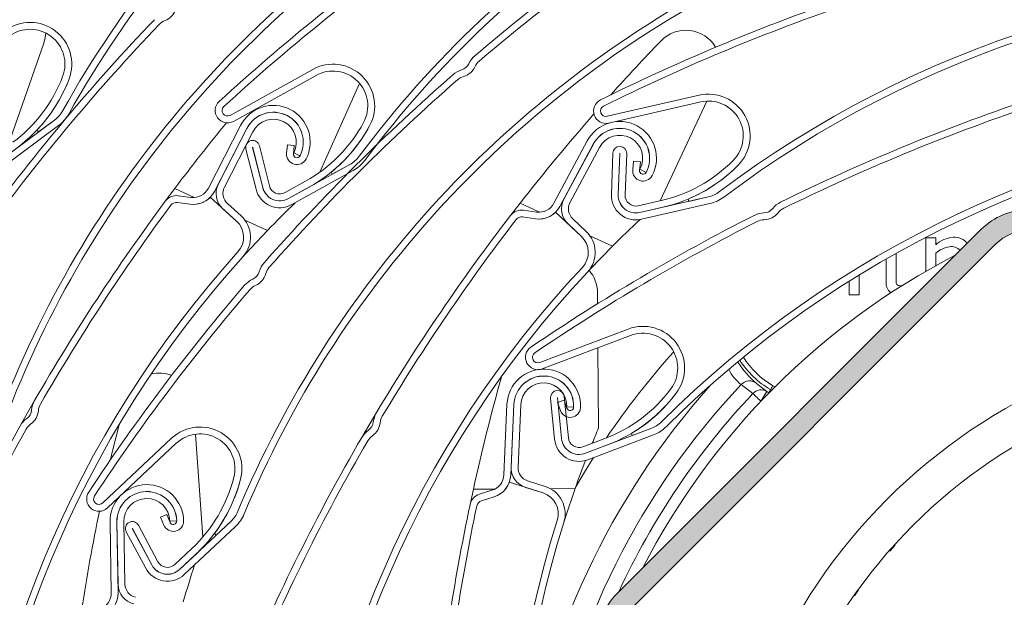
# Model space of a CAD drawing. Units: millimetres. Extents: x 104 to 1154, y -2756 to 1572.
# Drawn here: x 513 to 556, y 1044 to 1069 of the extents above; entities that cross this region are included whole.
import ezdxf

# ---------------------------------------------------------------- set-up
doc = ezdxf.new("R2010")
doc.units = ezdxf.units.MM
doc.layers.add('Constructie', color=1, linetype='Continuous')

# ---------------------------------------------------------------- blocks, each defined once
blk = doc.blocks.new('A$Cb4a667b4')
at = {"layer": 'Constructie', "linetype": 'Continuous'}
h = blk.add_hatch(color=256, dxfattribs=at)
edge = h.paths.add_edge_path(flags=0)
edge.add_line((82.75941020367463, 1874.731526057176), (92.89491334221384, 1864.596022918629))
edge.add_arc((95.01623368577566, 1866.717343262198), 2.999999999999999, 225.0000000000008, 270.0000012445777)
edge.add_line((95.01623375093914, 1863.717343262198), (117.3837663142403, 1863.717343505135))
edge.add_arc((117.3837663142476, 1866.717343262198), 2.999999757066645, 270.0000000000008, 315.0000000000001)
edge.add_line((119.5050864860241, 1864.596023090415), (135.3213202134066, 1880.412256474241))
edge.add_arc((133.199999869852, 1882.533576817803), 2.999999999999999, 315.0000000000016, 360.0000012445793)
edge.add_line((136.199999869852, 1882.533576882974), (136.1999996269151, 1904.901109446275))
edge.add_arc((133.199999869852, 1904.901109446275), 2.999999757066646, 0, 45.00000000000308)
edge.add_line((135.3213200416285, 1907.022429618051), (119.5050866578022, 1922.838663345434))
edge.add_arc((117.3837663142476, 1920.717343001879), 2.999999999999996, 45.00000000000076, 89.99999762198432)
edge.add_line((117.3837664387538, 1923.717343001879), (95.01623381028912, 1923.717343466049))
edge.add_arc((95.01623368577566, 1920.717343001879), 3.000000464173426, 89.9999976219847, 134.9999999999989)
edge.add_line((92.89491301399539, 1922.83866367366), (77.07867978660943, 1907.022429789837))
edge.add_arc((79.20000013017125, 1904.901109446275), 2.999999999999998, 134.9999999999996, 179.9999994332798)
edge.add_line((76.20000013017125, 1904.901109475946), (76.20000001955486, 1882.533576847482))
edge.add_arc((79.20000013017125, 1882.533576817803), 3.00000011062004, 179.9999994332798, 225.0000000000012)
edge.add_line((77.07867970838561, 1880.412256396025), (80.21382579140482, 1877.277110469453))
edge.add_line((80.21382579140482, 1877.277110469453), (84.04634454543702, 1877.277110469453))
edge.add_line((84.04634454543702, 1877.277110469453), (89.13044230216474, 1872.193012712725))
edge.add_arc((88.80694094976934, 1871.86951136033), 0.4574999999999961, -135.0000000000059, 45.000000000004206, ccw=False)
edge.add_line((88.48343959738122, 1871.546010007934), (84.02866687590722, 1876.000782729408))
edge.add_line((84.02866687590722, 1876.000782729408), (83.39934184064623, 1875.371457694155))
edge.add_line((83.39934184064623, 1875.371457694155), (87.85411456212023, 1870.916684972681))
edge.add_arc((88.80694094976934, 1871.86951136033), 1.3475, 224.9999999999974, 405.0000000000051)
edge.add_line((89.75976733742573, 1872.822337747972), (84.40499476170953, 1878.177110323688))
edge.add_line((84.40499476170953, 1878.177110323695), (80.58661814330117, 1878.177110323695))
edge.add_line((80.58661814330117, 1878.177110323695), (77.71507575992291, 1881.048652447562))
edge.add_arc((79.20000013017125, 1882.533576817803), 2.100000183500049, 179.9999990599063, 225.0000000000016, ccw=False)
edge.add_line((77.09999994667305, 1882.533576852262), (77.1000001301727, 1904.901109480727))
edge.add_arc((79.20000013017125, 1904.901109446275), 2.1, 134.9999999999986, 179.9999990599062, ccw=False)
edge.add_line((77.71507588967506, 1906.386033686764), (93.53130931552732, 1922.20226737212))
edge.add_arc((95.01623368577566, 1920.717343001879), 2.100000183500049, 89.99999905990711, 134.9999999999986, ccw=False)
edge.add_line((95.0162337202346, 1922.817343185377), (117.3837663486993, 1922.817343001878))
edge.add_arc((117.3837663142476, 1920.717343001879), 2.1, 44.999999999999204, 89.9999990599078, ccw=False)
edge.add_line((118.8686905547365, 1922.202267242375), (134.6849239900985, 1906.386033566521))
edge.add_arc((133.199999869852, 1904.901109446275), 2.099999829946655, 8.712044063940994e-07, 45.00000000000142, ccw=False)
edge.add_line((135.2999996997969, 1904.901109478202), (135.2999998698506, 1882.533576817803))
edge.add_arc((133.199999869852, 1882.533576817803), 2.100000000000001, 315.00000000000216, 360, ccw=False)
edge.add_line((134.6849241103409, 1881.048652577314), (118.8686904344868, 1865.232419141952))
edge.add_arc((117.3837663142476, 1866.717343262198), 2.099999829946655, 270.0000008712036, 314.99999999999784, ccw=False)
edge.add_line((117.3837663461745, 1864.617343432254), (95.01623368577566, 1864.6173432622))
edge.add_arc((95.01623368577566, 1866.717343262198), 2.100000000000001, 225, 270, ccw=False)
edge.add_line((93.53130944528675, 1865.232419021702), (83.39580630674027, 1875.367922160249))
edge.add_arc((83.71400435827672, 1875.686120211785), 0.4500000000000025, 44.999999999999204, 225, ccw=False)
edge.add_line((84.03220240981318, 1876.004318263314), (88.48697513128718, 1871.54954554184))
edge.add_line((88.48697513128718, 1871.54954554184), (89.12337123435282, 1872.185941644913))
edge.add_line((89.12337123435282, 1872.185941644913), (84.66859851287882, 1876.640714366387))
edge.add_arc((83.71400435827672, 1875.686120211785), 1.350000000000001, 45.00000000000086, 225.0000000000016)
at = {"layer": 'Constructie', "linetype": 'Continuous', "lineweight": 0}
for p, q in [((52.15467470043222, 1930.935917298337), (50.59135662668268, 1926.469815771123)), ((60.25484161727945, 1927.804617087384), (63.84323494785349, 1929.799286524792)), ((63.84323494785349, 1929.799286524792), (60.25484161727945, 1927.804617087384)), ((63.98850636833231, 1929.537949959775), (60.40011303775827, 1927.543280522366)), ((65.88409798496286, 1929.18790678217), (64.15600287073175, 1925.33719340994)), ((76.64040060990374, 1927.761791150113), (80.64258428566973, 1928.677124778767)), ((80.64258428566973, 1928.677124778767), (76.64040060990374, 1927.761791150113)), ((80.7092483555607, 1928.385658065816), (76.70706467979471, 1927.470309536)), ((80.98178686850588, 1928.422359625836), (78.94679116361658, 1924.089668194791)), ((50.1698847328953, 1925.780845682164), (52.61748241537134, 1927.600664894124)), ((52.61748241537134, 1927.600664894124), (51.92182915561716, 1927.083430687924)), ((52.79588656776468, 1927.360726396581), (50.34828888528864, 1925.540892283459)), ((51.92182915561716, 1927.083430687924), (51.85635345333139, 1927.162481348058)), ((59.3079473292164, 1924.635453025838), (60.71089910619776, 1927.368892232915)), ((60.97690718524973, 1927.232367794057), (59.57395540826838, 1924.49892858698)), ((59.74283771865885, 1924.822760622044), (60.97901569955866, 1927.23128000929)), ((61.24502377861063, 1927.094755570432), (60.00884579771082, 1924.686221282025)), ((74.3286717151932, 1923.985538880368), (75.77860312812845, 1926.694346467992)), ((76.04221584551851, 1926.553247372647), (74.59228070729296, 1923.844439785023)), ((74.76672487609903, 1924.165291587849), (76.04430945866625, 1926.552114884396)), ((61.37873934858362, 1924.596829216023), (60.94171809309046, 1926.340741912862)), ((61.23175429456751, 1926.413414876004), (61.66876809948008, 1924.669502179166)), ((61.67111503236811, 1924.670098225613), (61.23410122745554, 1926.414010922452)), ((61.52412997835199, 1926.486683885594), (61.96115123384516, 1924.742771188756)), ((62.70929383390467, 1926.153732339879), (62.74285124891321, 1926.524637143155)), ((62.74285124891321, 1926.524637143155), (63.04063605421106, 1926.497710744878)), ((63.04063605421106, 1926.497710744878), (63.00707863920252, 1926.12679104044)), ((63.28969406240503, 1926.045326392194), (63.02368598335306, 1926.181850831052)), ((76.30792217605631, 1926.411015789052), (75.0303375934891, 1924.024192492505)), ((76.82556243889849, 1924.367857973119), (76.89199181550066, 1926.1644760771)), ((77.1907861744694, 1926.153419415494), (77.12435679786722, 1924.356816212674)), ((77.12677451127092, 1924.356726805707), (77.1932038878731, 1926.153330008527)), ((77.49199824684183, 1926.142288248082), (77.42556887023966, 1924.345670144101)), ((77.75572272294085, 1925.444854299565), (77.79567646139185, 1925.815133254071)), ((77.79567646139185, 1925.815133254071), (78.09295090191881, 1925.783051054021)), ((78.09295090191881, 1925.783051054021), (78.05299716346781, 1925.412772099515)), ((62.78847115390818, 1924.184230963727), (65.45429634206812, 1925.666076938649)), ((65.59956776254694, 1925.404740373631), (62.933742574387, 1923.922894398709)), ((64.69660954826395, 1925.244910518666), (64.64211600177805, 1925.331888596555)), ((65.45429634206812, 1925.666076938649), (64.69660954826395, 1925.244910518666)), ((78.33416344874422, 1925.326449672719), (78.07055073135416, 1925.467548768063)), ((62.64202999227564, 1924.447683493634), (63.53756742828409, 1924.945486585637)), ((57.43604110830347, 1924.073157708188), (57.84345375650446, 1924.618048469563)), ((58.69599389188807, 1924.23544625475), (57.84345375650446, 1924.618048469563)), ((63.68283884876291, 1924.684150020619), (62.78729396217386, 1924.186346928616)), ((63.92686771505396, 1924.826620022794), (63.92113076799433, 1924.81384972765)), ((58.52124052398722, 1923.943174879094), (57.955495587521, 1924.014327923795)), ((57.955495587521, 1924.014327923795), (58.52124052398722, 1923.943174879094)), ((57.99280809515039, 1924.310995142003), (58.55856048219721, 1924.239827196141)), ((59.38937472456018, 1924.243880311986), (60.52845673912088, 1923.212138812085)), ((72.44733305924456, 1923.455638687154), (72.86409246080439, 1923.993406693478)), ((73.70990099661867, 1923.596156637212), (72.86409246080439, 1923.993406693478)), ((77.99720349066774, 1923.87248377039), (78.99600969903986, 1924.100918571492)), ((78.0644040023617, 1923.578647772809), (81.03763642066042, 1924.25866226389)), ((80.19258039348642, 1924.065379302045), (80.16448797934572, 1924.164114396115)), ((81.03763642066042, 1924.25866226389), (80.19258039348642, 1924.065379302045)), ((60.52845673912088, 1923.212138812085), (59.93912326448481, 1923.745943109532)), ((60.13984935634653, 1923.967553178807), (60.72918283098261, 1923.43374888136)), ((73.00812708490412, 1923.683835069676), (73.57256071918528, 1923.602906863232)), ((74.40332653277437, 1923.592625062009), (75.5244191204838, 1922.541363040944)), ((79.06267376893084, 1923.80945185854), (78.06386383526842, 1923.581017057439)), ((81.1042967652611, 1923.967180649777), (78.13106807225267, 1923.287181059857)), ((61.8801485215954, 1922.806484500905), (60.89723067634623, 1923.247588674565)), ((73.5301296626858, 1923.3069399996), (72.96569602840464, 1923.387853304883)), ((72.96569602840464, 1923.387853304883), (73.5301296626858, 1923.3069399996)), ((75.14890985839884, 1923.303363720914), (75.72894128315966, 1922.759471337338)), ((75.5244191204838, 1922.541363040944), (74.94438769572298, 1923.085255424519)), ((77.07868101351778, 1907.022429506322), (92.89491134040873, 1922.838671009084)), ((76.86890619152109, 1922.112418214818), (75.89375557654421, 1922.570435206433)), ((90.93612017386477, 1922.477019826909), (90.49995200984995, 1922.477019826909)), ((90.49995200984995, 1922.477019826909), (90.49995200984995, 1921.02591494753)), ((90.92896389120142, 1922.183899085065), (90.93612017386477, 1922.477019826909)), ((93.53131013267557, 1922.202272216817), (77.71507608049433, 1906.386030714055)), ((88.77573864810984, 1921.561522285481), (88.77573864810984, 1920.57521442606)), ((89.21185093277018, 1920.509738723775), (89.21185093277018, 1921.808240811368)), ((90.93612389915506, 1921.272097031613), (90.93612389915506, 1921.819208066006)), ((87.16878624909441, 1920.59680620863), (87.16878624909441, 1920.003218452473)), ((87.60489853375475, 1920.003218452473), (87.60489853375475, 1920.867485801717)), ((76.22649850600283, 1920.095456640263), (76.23023497217218, 1919.616890947362)), ((87.16878624909441, 1920.003218452473), (87.60489853375475, 1920.003218452473)), ((73.71583910935442, 1917.065260808011), (77.55611794345896, 1918.517006437321)), ((77.55611794345896, 1918.517006437321), (73.71583910935442, 1917.065260808011)), ((77.6618491327099, 1918.237326542874), (73.82157029860537, 1916.785580913564)), ((76.2451957380108, 1917.701793710728), (76.27239035718958, 1914.220614234944)), ((82.46775301449816, 1916.101110975285), (82.98001395814936, 1915.711475412389)), ((83.5912446891598, 1915.806053082486), (83.13766451828997, 1916.155082981129)), ((83.74996813290636, 1915.882347027798), (83.67663579338114, 1915.755344430943)), ((83.74996813290636, 1915.882347027798), (83.79315169804613, 1915.857417385121)), ((83.93905269258539, 1916.004119317075), (83.84996610038797, 1916.055558125516)), ((74.36139466517488, 1913.728145758649), (74.18257700555841, 1915.517074863454)), ((74.48009358995478, 1915.546817581197), (74.65891124957125, 1913.757888476392)), ((74.66131778710405, 1913.758126894971), (74.48250385277788, 1915.547055999776)), ((74.48823707454721, 1915.327174465199), (74.77017822020571, 1915.426729123135)), ((74.77017822020571, 1915.426729123135), (74.89417450779001, 1915.07555345728)), ((74.78002043717424, 1915.576798717519), (74.95883437150042, 1913.787869612714)), ((83.68692504518549, 1915.749398867627), (83.67663579338114, 1915.755344430943)), ((72.1524614309601, 1912.178886930486), (72.28929134362261, 1915.248287717839)), ((72.58799257033388, 1915.234980980893), (72.45116638296167, 1912.165580193539)), ((72.46980401032488, 1912.530315916081), (72.590365580254, 1915.234876672765)), ((72.88907053225557, 1915.221555034657), (72.76850523703615, 1912.517009179135)), ((74.61223336213152, 1914.975998799344), (74.48823707454721, 1915.327174465199)), ((75.18503772371332, 1915.119213859578), (74.88633649700205, 1915.132535497685)), ((75.69615872853319, 1913.114977876683), (78.54910897367517, 1914.19347922041)), ((78.54910897367517, 1914.19347922041), (77.73823993557016, 1913.886947433492)), ((54.71548395507853, 1910.959957043668), (57.71058755271952, 1913.767916957875)), ((57.71058755271952, 1913.767916957875), (54.71548395507853, 1910.959957043668)), ((58.74926554315607, 1913.945881526013), (59.06282322757761, 1909.472821156522)), ((75.5895744478039, 1913.396922747632), (76.5479761575989, 1913.759229580899)), ((78.65484016292612, 1913.913799325963), (75.80188991778414, 1912.835297982236)), ((77.73823993557016, 1913.886947433492), (77.6969711696438, 1913.980929057141)), ((57.91508363836328, 1913.54979376032), (54.91998749130289, 1910.741818944951)), ((76.65370734684984, 1913.479549686452), (75.69530563705484, 1913.117242853185)), ((72.389598510199, 1911.856828133603), (73.8549190973572, 1911.393342415829)), ((73.8549190973572, 1911.393342415829), (73.09679271929781, 1911.633131901761)), ((73.18696337097208, 1911.918220917722), (73.94508974903147, 1911.678416530629)), ((75.25273742430727, 1911.587593953152), (74.17541699760477, 1911.579174797078)), ((70.68491312020342, 1910.887954632779), (70.8283256208233, 1911.553023259183)), ((71.7627513622574, 1911.560324828168), (70.8283256208233, 1911.553023259183)), ((71.09200539343874, 1911.336107055684), (71.63597600811045, 1911.507068078061)), ((71.72562511914293, 1911.221830050488), (71.18165822976152, 1911.05085412695)), ((71.18165822976152, 1911.05085412695), (71.72562511914293, 1911.221830050488)), ((57.22215729110758, 1910.340947906514), (57.49736683719675, 1910.457817713757)), ((57.36773418539087, 1909.99814669325), (57.22215729110758, 1910.340947906514)), ((57.49736683719675, 1910.457817713757), (57.64294373148005, 1910.115016500493)), ((55.08650796764414, 1907.0536176367), (55.0323571478657, 1910.125581423779)), ((55.33131169431726, 1910.130856434842), (55.38545506351511, 1907.058877746602)), ((55.38139449708979, 1907.424075405141), (55.33368842952768, 1910.130886237164)), ((55.63264297597925, 1910.136161248227), (55.68034904354136, 1907.429350416203)), ((56.2673355852894, 1909.990532199879), (57.11560653799097, 1908.405406276723)), ((57.93052869194071, 1910.176677505513), (57.63157414548914, 1910.17140249445)), ((58.05398481243174, 1908.064989249249), (60.27904855363886, 1910.151032607098)), ((60.48355208986322, 1909.932894508382), (58.2584883486561, 1907.846851150533)), ((60.27904855363886, 1910.151032607098), (59.64664327257196, 1909.558130304356)), ((56.58622043483774, 1908.122105400105), (55.73795693271677, 1909.707246224423)), ((56.00158082597773, 1909.848315517445), (56.84985177867929, 1908.263174693127)), ((56.85198264473001, 1908.264322082539), (56.00371169202845, 1909.849462906857)), ((59.64664327257196, 1909.558130304356), (59.57261430376093, 1909.629238645573)), ((88.93334823005716, 1908.86944333746), (89.15770756357233, 1909.121332566281)), ((57.84782724731485, 1908.284870783826), (58.59530674570124, 1908.98564259245)), ((58.799802831345, 1908.767519394894), (58.05233078353922, 1908.06674758627)), ((87.39996658914606, 1906.917078296681), (87.57224263899843, 1907.183511058827))]:
    blk.add_line(p, q, dxfattribs=at)
at = {"layer": 'Constructie', "linetype": 'Continuous', "lineweight": 0, "flags": 128}
for points in [[(52.23815100544016, 1931.383846203824), (52.21953945510904, 1931.191233794232), (52.15467470043222, 1930.935917298337)], [(61.8801485215954, 1922.806484500905), (60.92021571748774, 1921.782610814114), (60.81764357440989, 1921.669421593686)], [(76.86890619152109, 1922.112418214818), (75.89143472068827, 1921.105278532048), (75.78692915194551, 1920.993877450963)], [(83.84996610038797, 1916.055558125516), (83.83056478851358, 1916.021941105862), (83.81189735882799, 1915.989620487233), (83.7946790670685, 1915.959788362523), (83.77956183903734, 1915.933607022305), (83.76712309473078, 1915.912059943219), (83.75782849543612, 1915.89596668913), (83.7520393943123, 1915.885938207646), (83.74996813290636, 1915.882347027798)], [(82.98001395814936, 1915.711475412389), (83.0000001406006, 1915.692550937672), (83.0288189863495, 1915.665252010365), (83.06570308559458, 1915.630308787366), (83.10966523640673, 1915.58867494299), (83.15952824705164, 1915.541438262006), (83.21396591418306, 1915.489880244275), (83.271517924004, 1915.435371796628), (83.33064945691149, 1915.3793583317)], [(83.33064945691149, 1915.3793583317), (83.38121282213251, 1915.462149183293), (83.42985393755953, 1915.541795889874), (83.4747213339142, 1915.61525861456), (83.51412000411074, 1915.679765741368), (83.54654120557825, 1915.732858578702), (83.57075931780855, 1915.772510568639), (83.58585046880762, 1915.797216693898), (83.5912446891598, 1915.806053082486)], [(83.65339743249933, 1915.715081493398), (83.65698488705675, 1915.721295277615), (83.67146136515657, 1915.746373931905), (83.67663579338114, 1915.755344430943)], [(51.1331181442074, 1914.31392530634), (51.1866431152157, 1914.4097844763), (51.75099479311029, 1915.40406445696)], [(65.97684281223337, 1913.806689779301), (66.03201436155359, 1913.901610176106), (66.61345022075693, 1914.885995785733)], [(55.05942510717432, 1912.844298283597), (55.14750587099115, 1913.220597307225), (55.42346047514002, 1914.355141918202), (55.42528586738626, 1914.362443487187)], [(75.27764471524279, 1911.658091346761), (75.65450625770609, 1912.292463581105), (76.05111556404154, 1912.929503123303)], [(75.25273742430727, 1911.587593953152), (74.80654450409929, 1910.256920258542), (74.76044031136553, 1910.111291210194)]]:
    blk.add_lwpolyline(points, dxfattribs=at)
at = {"layer": 'Constructie', "linetype": 'Continuous', "lineweight": 0}
for centre, radius in [((106.2000000000116, 1893.717343132039), 24.59999999999991), ((106.1989715290329, 1893.71823328905), 22.99911523039701)]:
    blk.add_circle(centre, radius, dxfattribs=at)
for centre, radius, start, end in [((93.37918161656853, 1905.376170569803), 46.3102020336168, 111.7108102600592, 150.7435272701146), ((93.37918161656853, 1905.376170569803), 46.31020180310438, 111.7108102600592, 150.7435272701146), ((93.37918161656853, 1905.376170569803), 46.01120211129938, 111.7108102600592, 150.7435272701146), ((102.9363291956397, 1898.270075286882), 46.31020203361683, 104.1478913217637, 143.1806083323473), ((102.9363291956397, 1898.270075286882), 46.31020180310435, 104.1478913217637, 143.1806083323473), ((102.9363291956397, 1898.270075286882), 46.01120211129934, 104.1478913217637, 143.1806083323473), ((115.4416113528059, 1871.99789110926), 89.72007026275692, 132.8860765671865, 140.0821408871891), ((82.19705667263042, 1902.3465593126), 46.31020203361675, 130.689926213146, 169.7226432236659), ((82.19705667263042, 1902.3465593126), 46.31020180310437, 130.689926213146, 169.7226432236659), ((115.4416113528059, 1871.99789110926), 89.42107010332249, 132.8860765671865, 140.0821408871891), ((115.4416113528059, 1871.99789110926), 89.42106988579978, 132.8860765671865, 140.0821408871891), ((82.19705667263042, 1902.3465593126), 46.01120211129928, 130.689926213146, 169.7226432236659), ((93.47042327775125, 1898.205144262085), 46.31020203361673, 123.3393595832726, 162.3720765928294), ((93.47042327775125, 1898.205144262085), 46.31020180310434, 123.3393595832726, 162.3720765928294), ((93.47042327775125, 1898.205144262085), 46.01120211129928, 123.3393595832726, 162.3720765928294), ((129.0119714492757, 1862.043594183027), 89.72007023127172, 123.7540715732437, 130.3781350740269), ((129.0119714492757, 1862.043594183027), 89.42107021943539, 123.7540715732437, 130.3781350740269), ((129.0119714492757, 1862.043594183027), 89.42107015150745, 123.7540715732437, 130.3781350740269), ((120.4137586327852, 1862.27841228165), 89.72007026275679, 125.3231576292306, 132.5192219494566), ((120.4137586327852, 1862.27841228165), 89.42107010332235, 125.3231576292306, 132.5192219494566), ((120.4137586327852, 1862.27841228165), 89.42106988579965, 125.3231576292306, 132.5192219494566), ((103.3012215113267, 1892.700040213856), 46.31020203361681, 118.2325095536683, 157.2652265635815), ((103.3012215113267, 1892.700040213856), 46.31020180310443, 118.2325095536683, 157.2652265635815), ((109.3971870448877, 1887.500256152443), 46.31020203361685, 87.96197278367039, 126.9946897940502), ((109.3971870448877, 1887.500256152443), 46.31020180310441, 87.96197278367039, 126.9946897940502), ((109.3971870448877, 1887.500256152443), 46.01120211129933, 87.96197278367039, 126.9946897940502), ((103.3012215113267, 1892.700040213856), 46.01120211129935, 118.2325095536683, 157.2652265635815), ((116.1489908457297, 1848.063300247506), 89.72007026275686, 109.1372390911, 116.3333034110233), ((116.1489908457297, 1848.063300247506), 89.4210701033224, 109.1372390911, 116.3333034110233), ((116.1489908457297, 1848.063300247506), 89.4210698857998, 109.1372390911, 116.3333034110233), ((57.13258115050849, 1932.666415794591), 0.7990003589647583, 291.4896503251282, 340.2804842857497), ((57.13258115050849, 1932.666415794591), 0.7990004390329953, 291.4896503251282, 340.2804842857497), ((121.8079464398033, 1869.958991839985), 89.72007038137714, 136.2852041101865, 143.6878779138965), ((121.8079464398033, 1869.958991839985), 89.42107043300355, 136.2852041101865, 143.6878779138965), ((121.8079464398033, 1869.958991839985), 89.42107040838182, 136.2852041101865, 143.6878779138965), ((51.55835169016791, 1930.0307566869), 1.813258484683374, 339.1780153627174, 126.6313085811469), ((51.55835169016791, 1930.0307566869), 1.81325851667452, 339.1780153627174, 126.6313067795733), ((57.68208099764888, 1931.270689865209), 0.7009999583524299, 111.4896503251282, 136.2852041101865), ((57.68208099764888, 1931.270689865209), 0.7009998782841929, 111.4896503251282, 136.2852041101865), ((51.55835169016791, 1930.0307566869), 1.514258615684934, 339.1780153627174, 126.6313009187551), ((80.06628450762946, 1930.001540979769), 1.500000000000069, 30.52434834736487, 136.0426968808855), ((143.5721427388926, 1868.7660382585), 89.7200704104034, 136.0426968808855, 138.0900247360812), ((64.72421164119442, 1928.21443208985), 1.813258484683397, 331.6150964253471, 119.0683891885596), ((64.72421164119442, 1928.21443208985), 1.813258516674455, 331.6150964253471, 119.068387841626), ((70.17513918012264, 1930.259069427708), 0.5000004886493542, 286.3828002961496, 335.1736342570916), ((71.53651582082966, 1929.629264729954), 0.9999999156573909, 130.3781350740269, 155.1736342570917), ((71.53651582082966, 1929.629264729954), 0.7009999097521196, 130.3781350740269, 155.1736342570917), ((71.53651582082966, 1929.629264729954), 0.7009998459173603, 130.3781350740269, 155.1736342570917), ((129.0119714492757, 1862.043594183027), 89.72007038137704, 131.1783540822823, 138.5810278860412), ((64.72421164119442, 1928.21443208985), 1.514258615684938, 331.6150964253471, 119.0683819817051), ((70.59821946901502, 1928.819971091563), 0.9999998286679419, 106.3828002961496, 131.1783540822823), ((70.17513918012264, 1930.259069427708), 0.7990003589648538, 286.3828002961496, 335.1736342570916), ((70.17513918012264, 1930.259069427708), 0.7990004390332444, 286.3828002961496, 335.1736342570916), ((46.99702806186542, 1931.765444032722), 6.394301151230328, 306.6312777425535, 339.1780153627174), ((46.99702806186542, 1931.765444032722), 6.693300972079261, 306.6312824708377, 339.1780153627174), ((46.99702806186542, 1931.765444032722), 6.693300879739627, 316.5519783933174, 339.1780153627174), ((129.0119714492757, 1862.043594183027), 89.42107043300358, 131.1783540822823, 138.5810278860412), ((129.0119714492757, 1862.043594183027), 89.42107040838188, 131.1783540822823, 138.5810278860412), ((70.59821946901502, 1928.819971091563), 0.7009999583524423, 106.3828002961496, 131.1783540822823), ((70.59821946901502, 1928.819971091563), 0.7009998782840517, 106.3828002961496, 131.1783540822823), ((81.04685468122625, 1926.90950744206), 1.813258516674521, 315.4291778868796, 102.8824693035398), ((81.04685468122625, 1926.90950744206), 1.813258484683289, 315.4291778868796, 102.8824698577687), ((60.13974679553939, 1928.011666488686), 0.5358943308629172, 132.5192219494566, 299.0683858995042), ((76.58758588440833, 1927.992721921195), 0.5358943308627113, 116.3333034110233, 282.8824650553062), ((81.04685468122625, 1926.90950744206), 1.514258615684853, 315.4291778868796, 102.8824634430815), ((123.7082618573477, 1843.488528497006), 89.72007038137707, 108.7335469043408, 116.1362207071377), ((51.84122611879866, 1928.644708051803), 1.301000256243974, 306.631314580143, 330.7435272701146), ((51.84122611879866, 1928.644708051803), 1.301000486756391, 306.6313128627333, 330.7435272701146), ((51.84122611879866, 1928.644708051803), 1.600000178561394, 306.6312985706853, 330.7435272701146), ((60.13974679553939, 1928.011666488686), 0.2368940953977454, 132.5192219494566, 299.0683878416261), ((60.13974679553939, 1928.011666488686), 0.2368938768069417, 132.5192219494566, 299.0683878416261), ((62.13435312037473, 1926.638298611984), 1.600000037880325, 332.8307007329504, 152.8306794707912), ((62.13435312037473, 1926.638298611984), 1.30099998743092, 332.8307007329504, 152.8306714193381), ((62.13435312037473, 1926.638298611984), 1.29862400405941, 332.8312457350742, 152.8306867208299), ((143.5721427388926, 1868.7660382585), 89.72007041040348, 138.7984637825204, 142.0079546367021), ((76.58758588440833, 1927.992721921195), 0.2368940953975459, 116.3333034110233, 282.8824693035398), ((76.58758588440833, 1927.992721921195), 0.236893876806799, 116.3333034110233, 282.8824693035398), ((123.7082618573477, 1843.488528497006), 89.42107043300349, 108.7335469043408, 116.1362207071377), ((123.7082618573477, 1843.488528497006), 89.42107040838182, 108.7335469043408, 116.1362207071377), ((129.4945185878387, 1870.619746238428), 89.7200704104034, 140.6741978971367, 142.9972722073261), ((62.13435312037473, 1926.638298611984), 0.9996239374901572, 332.8312372433121, 152.8306863667553), ((60.4308779332714, 1930.534367240294), 6.394301151230307, 299.0683591010185, 331.6150964253471), ((77.18923435910983, 1925.93928004935), 1.600000037880374, 331.8413831612442, 151.8413619204837), ((111.6495845358586, 1881.638871180518), 46.31020203361679, 95.78770237645033, 134.8204193857057), ((111.6495845358586, 1881.638871180518), 46.31020180310434, 95.78770237645033, 134.8204193857057), ((111.6495845358586, 1881.638871180518), 46.0112021112993, 95.78770237645033, 134.8204193857057), ((60.4308779332714, 1930.534367240294), 6.693300972079491, 299.0683635329195, 331.6150964253471), ((60.4308779332714, 1930.534367240294), 6.693300878968055, 308.9890594557138, 331.6150964253471), ((77.18923435910983, 1925.93928004935), 1.300999987431006, 331.8413831612442, 151.8413538474416), ((77.18923435910983, 1925.93928004935), 1.298624004059392, 331.8419281640812, 151.8413691493237), ((61.23292502948607, 1926.4137118868), 0.3002096794373574, 14.06838451101785, 194.0683779701889), ((77.18923435910983, 1925.93928004935), 0.9996239374901875, 331.841919671368, 151.8413687950735), ((61.23292502948607, 1926.4137118868), 0.001210149003850149, 14.06871270196693, 194.0684035526037), ((63.15746348286484, 1926.113184124899), 0.4499999942995181, 174.8306067679261, 332.8307007329504), ((63.15746348286484, 1926.113184124899), 0.150999976435387, 174.8306231521416, 332.8307007329504), ((77.19199498798116, 1926.153377691209), 0.3002096794373619, 357.8824659729739, 177.8824638304196), ((77.19199498798116, 1926.153377691209), 0.001210149003842616, 357.8823884096287, 177.8824850074483), ((64.8222007259028, 1926.803210314049), 1.301000256243999, 299.0683952087375, 323.1806083323473), ((64.8222007259028, 1926.803210314049), 1.301000486756476, 299.0683939247625, 323.1806083323473), ((64.8222007259028, 1926.803210314049), 1.600000178561488, 299.0683796322036, 323.1806083323473), ((77.57039290196553, 1930.334274138802), 6.39430115123014, 282.8824410789225, 315.4291778868796), ((78.20312558623846, 1925.396578825907), 0.4499999942995546, 173.8412891964452, 331.8413831612442), ((78.20312558623846, 1925.396578825907), 0.150999976435385, 173.8413056137816, 331.8413831612442), ((77.57039290196553, 1930.334274138802), 6.693300972079164, 282.8824449944461, 315.4291778868796), ((77.57039290196553, 1930.334274138802), 6.693300877658984, 292.8031409189408, 315.4291778868796), ((58.65075093515043, 1924.972765090379), 1.037706511607638, 262.8306275964321, 332.8306685188052), ((58.65075093515043, 1924.972765090379), 0.7387062352597574, 262.8306959903237, 332.8306789768066), ((60.54264023510041, 1924.412251411397), 0.8990000293116535, 152.8306867402246, 227.8306551786864), ((60.54264023510041, 1924.412251411397), 0.6000000125231562, 152.8306863682483, 227.8306435827595), ((62.41480233003676, 1924.856457632208), 1.068101277403703, 194.0683818031049, 299.06838128725), ((62.41480233003676, 1924.856457632208), 0.7691016523873303, 194.0684059815349, 299.0683939247625), ((62.41480233003676, 1924.856457632208), 0.766682097238786, 194.0683591205998, 299.0683643408905), ((62.41480233003676, 1924.856457632208), 0.4676819818711981, 194.0683843716846, 299.0683599776692), ((80.74757444582065, 1925.526908403319), 1.30100025624394, 282.8824759149423, 306.9946897940502), ((80.74757444582065, 1925.526908403319), 1.30100048675638, 282.8824753863719, 306.9946897940502), ((129.4945185878314, 1870.619746238413), 89.72007023127179, 143.4317545433319, 150.0558180440625), ((57.91793079396302, 1923.715687948474), 0.5999999683224494, 82.83069644914578, 143.4317545433319), ((57.91793079396302, 1923.715687948474), 0.3009998636297517, 82.83062841239523, 143.4317545433319), ((57.91793079396302, 1923.715687948474), 0.3009998295866434, 82.83062759727233, 143.4317545433319), ((58.65075093515043, 1924.972765090379), 1.037706511607616, 262.8306275964321, 315.3805494035022), ((94.96233099167875, 1890.828367305598), 46.01120223551895, 133.8564883016766, 135.9722147353416), ((73.67739438188437, 1924.334142649966), 0.7387062352597601, 261.8413783543929, 331.8413614052587), ((75.55932383692561, 1923.741047182228), 0.8990000293116285, 151.8413691684378, 226.8413375955989), ((75.55932383692561, 1923.741047182228), 0.6000000125232631, 151.8413687950735, 226.84132601248), ((77.89293275328237, 1924.328395221104), 1.068101277403685, 177.8824632651459, 282.8824617744091), ((77.89293275328237, 1924.328395221104), 0.7691016523871781, 177.882484648281, 282.8824753863719), ((77.89293275328237, 1924.328395221104), 0.7666820972387675, 177.8824405825563, 282.8824453271547), ((77.89293275328237, 1924.328395221104), 0.467681981871174, 177.882465993415, 282.8824414398557), ((80.74757444582065, 1925.526908403319), 1.600000178561462, 282.8824610944515, 306.9946897940502), ((84.62646849300654, 1923.136907944949), 0.9999998862583497, 116.1362207071377, 141.8094514971093), ((129.4945185878314, 1870.619746238413), 89.42107021943546, 143.4317545433319, 150.0558180440625), ((129.4945185878314, 1870.619746238413), 89.42107015150765, 143.4317545433319, 150.0558180440625), ((72.92297879838588, 1923.089905764396), 0.5999999683225841, 81.84137887745308, 142.4424369713516), ((73.67739438188437, 1924.334142649966), 1.037706511607619, 261.8413100246029, 331.8413508235931), ((73.67739438188437, 1924.334142649966), 1.037706511607619, 261.8413100246029, 314.3912318312925), ((83.48129263386363, 1922.564706209507), 0.9999997013754012, 91.28974819738758, 116.9629686834532), ((83.44752995567978, 1924.064326226535), 0.5000003616863399, 271.2897481973876, 321.8094514971093), ((83.44752995567978, 1924.064326226535), 0.7990004302948189, 271.2897481973876, 321.8094514971093), ((83.44752995567978, 1924.064326226535), 0.79900049973643, 271.2897481973876, 321.8094514971093), ((84.62646849300654, 1923.136907944949), 0.7009998208337421, 116.1362207071377, 141.8094514971093), ((84.62646849300654, 1923.136907944949), 0.7009998176498705, 116.1362207071377, 141.8094514971093), ((95.01623368577566, 1920.717343001879), 3.000000464173517, 89.99999762127324, 135.0000000004514), ((59.89002527334378, 1922.507296190253), 0.9509998899194146, 317.9101925238116, 47.83065551728806), ((59.89002527334378, 1922.507296190253), 0.9509998899193834, 317.9101925238116, 47.83065551721883), ((59.89002527334378, 1922.507296190253), 1.249999578091919, 317.9101925238116, 47.83064358388472), ((143.5721427388926, 1868.7660382585), 89.72007023127172, 142.4424369713516, 149.0665004725517), ((143.5721427388926, 1868.7660382585), 89.42107021943534, 142.4424369713516, 149.0665004725517), ((143.5721427388926, 1868.7660382585), 89.42107015150748, 142.4424369713516, 149.0665004725517), ((72.92297879838588, 1923.089905764396), 0.3009998636298318, 81.84131095364774, 142.4424369713516), ((72.92297879838588, 1923.089905764396), 0.3009998295867336, 81.84131002460288, 142.4424369713516), ((123.7082618573477, 1843.488528497006), 89.72007026275682, 116.9629686834532, 124.1590330037219), ((123.7082618573477, 1843.488528497006), 89.42107010332234, 116.9629686834532, 124.1590330037219), ((123.7082618573477, 1843.488528497006), 89.42106988579982, 116.9629686834532, 124.1590330037219), ((109.3940246674756, 1889.567879299835), 46.01120223551892, 132.8942368901864, 134.9828971642311), ((83.48129263386363, 1922.564706209507), 0.7009996140492197, 91.28974819738758, 116.9629686834532), ((83.48129263386363, 1922.564706209507), 0.7009995382398874, 91.28974819738758, 116.9629686834532), ((74.87391521972313, 1921.847643973624), 1.249999578091954, 316.9208749524126, 46.84132601248004), ((95.01623368577566, 1920.717343001879), 2.100000183500129, 89.99999905951498, 135.0000000004514), ((74.87391521972313, 1921.847643973624), 0.9509998899194123, 316.9208749524126, 46.84133794529161), ((74.87391521972313, 1921.847643973624), 0.9509998899193929, 316.9208749524126, 46.84133794529161), ((91.80744491298537, 1921.170692322512), 1.341008999999921, 95.46714693002163, 130.9264209801105), ((91.73443931872316, 1921.7585242287), 0.7490809999999571, 40.65092542488942, 94.19215213580941), ((94.96233099167875, 1890.828367305583), 46.31020203361678, 137.9101925238278, 176.9429095337474), ((94.96233099167875, 1890.828367305583), 46.3102018031044, 137.9101925238278, 176.9429095337474), ((91.7531603135867, 1920.83547736961), 1.278776999999984, 100.2516999026785, 129.7113402480383), ((91.61367400000745, 1921.606716112363), 0.4950259999998895, 40.96251371399526, 100.2516999026785), ((94.96233099167875, 1890.828367305583), 46.01120211129933, 137.9101925238278, 176.9429095337474), ((106.2000000000116, 1893.717343132039), 31.50000000000004, 117.2472124118698, 152.7527899662848), ((61.03778241058171, 1921.144316154428), 0.5000003616863791, 293.7345553753429, 344.2542586750932), ((62.48149576331343, 1920.737262719382), 0.9999998862583385, 138.5810278860412, 164.2542586750933), ((62.48149576331343, 1920.737262719382), 0.7009998176498479, 138.5810278860412, 164.2542586750933), ((62.48149576331343, 1920.737262719382), 0.7009998208337225, 138.5810278860412, 164.2542586750933), ((109.3940246674756, 1889.567879299835), 46.31020203361675, 136.9208749524126, 175.9535919619474), ((109.3940246674756, 1889.567879299835), 46.31020180310437, 136.9208749524126, 175.9535919619474), ((109.3940246674756, 1889.567879299835), 46.01120211129929, 136.9208749524126, 175.9535919619474), ((74.726543532488, 1920.083739905449), 1.500000000000031, 0.4475660910566365, 41.06665060675851), ((61.64153234228434, 1919.771186104537), 0.9999997013751075, 113.7345553753429, 139.4077758606628), ((61.03778241058171, 1921.144316154428), 0.7990004302948697, 293.7345553753429, 344.2542586750932), ((61.03778241058171, 1921.144316154428), 0.7990004997365836, 293.7345553753429, 344.2542586750932), ((89.31360003945156, 1920.515562487662), 0.5411600000000899, 173.6718308826717, 231.5289316625661), ((129.0119714492757, 1862.043594183027), 89.7200702627568, 139.4077758606628, 146.6038401818965), ((129.0119714492757, 1862.043594183027), 89.42107010332238, 139.4077758606628, 146.6038401818965), ((129.0119714492757, 1862.043594183027), 89.42106988579971, 139.4077758606628, 146.6038401818965), ((61.64153234228434, 1919.771186104537), 0.7009996140490916, 113.7345553753429, 139.4077758606628), ((61.64153234228434, 1919.771186104537), 0.7009995382397348, 113.7345553753429, 139.4077758606628), ((89.31085500001063, 1920.509734132034), 0.09900500000009156, 180, 260.0212811197479), ((89.43158291555301, 1921.195906400024), 0.7957170000002026, 260.0212811197479, 271.9986642294014), ((78.19730244240054, 1916.82090146699), 1.813258484683322, 323.2549074788307, 110.7081998108725), ((78.19730244240054, 1916.82090146699), 1.81325851667451, 323.2549074788307, 110.7081988954547), ((78.19730244240054, 1916.82090146699), 1.514258615684921, 323.2549074788307, 110.7081930348275), ((73.63207273605076, 1917.286851612733), 0.5358943308628757, 124.1590330037219, 290.7081956999643), ((73.63207273605076, 1917.286851612733), 0.2368940953976867, 124.1590330037219, 290.7081988954547), ((73.63207273605076, 1917.286851612733), 0.2368938768068863, 124.1590330037219, 290.7081988954547), ((106.2000000000116, 1893.717343132039), 35.75000000000004, 138.2337878226443, 145.8533562991277), ((85.68974596216867, 1919.242145201728), 3.879553993423317, 212.3468768072406, 239.9999999999994), ((85.68974596216867, 1919.242145201728), 3.67956160881044, 211.9654363527506, 239.9999999999994), ((73.88770217167621, 1915.177037693646), 1.600000037880391, 357.4475835804059, 177.4475618668499), ((83.74220734269329, 1917.684462361778), 2.03254408260782, 206.973520641991, 231.1690869099231), ((85.87649044988211, 1919.357735281445), 4.214041912496091, 212.6690989263003, 229.4637888376378), ((57.16446098358574, 1915.103120981503), 1.500000000000141, 68.71188888658163, 103.2271331901738), ((158.4601864012438, 1892.308609390113), 89.72007041040347, 164.3961297940609, 167.6141550558663), ((73.88770217167621, 1915.177037693646), 1.300999987430906, 357.4475835804059, 177.4475542674784), ((73.88770217167621, 1915.177037693646), 1.29862400405934, 357.4481285834487, 177.4475695863895), ((73.88770217167621, 1915.177037693646), 0.999623937490159, 357.4481200914855, 177.4475692145921), ((106.2000000000116, 1893.717343132039), 33.58881265547728, 138.2797334515209, 171.625591186834), ((106.2000000000116, 1893.717343132039), 32.62288682918827, 136.6749023013888, 170.2384222222239), ((74.48129882877402, 1915.546934199656), 0.3002096794373407, 5.708195564763126, 185.7081913282354), ((74.28689982019569, 1919.740415940685), 6.394301151230274, 290.7081704355314, 323.2549074788307), ((82.83153764359304, 1915.77026709631), 0.491728511091449, 51.4972188677324, 137.7150527726374), ((83.34344335928472, 1915.385127265019), 0.4884506555398572, 59.51444545039505, 138.0771604876643), ((74.48129882877402, 1915.546934199656), 0.001210149003851219, 5.708311205475331, 185.708214605618), ((74.28689982019569, 1919.740415940685), 6.693300972079291, 290.7081745865494, 323.2549074788307), ((106.2000000000116, 1893.717343132039), 31.98296291314453, 136.5530283889914, 155.2817490951063), ((74.28689982019569, 1919.740415940685), 6.693300878250747, 300.6288705102678, 323.2549074788307), ((85.68974596216867, 1919.242145201728), 4.026218681033144, 238.5866002096919, 239.9999999999994), ((51.123556607723, 1915.039519005046), 0.5000004886492838, 306.0604832664896, 354.851317227074), ((52.6175044743286, 1914.904908132294), 0.9999999156574445, 150.0558180440625, 174.8513172270741), ((52.6175044743286, 1914.904908132294), 0.7009999097520214, 150.0558180440625, 174.8513172270741), ((52.6175044743286, 1914.904908132294), 0.7009998459173322, 150.0558180440625, 174.8513172270741), ((75.03656127196155, 1915.125824354936), 0.4499999942995462, 199.4474896157691, 357.4475835804059), ((75.03656127196155, 1915.125824354936), 0.1509999764353871, 199.4475050387709, 357.4475835804059), ((52.00651521796681, 1913.826924660445), 0.9999998286679854, 126.0604832664896, 150.8560370514804), ((51.123556607723, 1915.039519005046), 0.7990003589647905, 306.0604832664896, 354.851317227074), ((51.123556607723, 1915.039519005046), 0.7990004390331593, 306.0604832664896, 354.851317227074), ((67.47121575960773, 1914.371956469511), 0.999999915657424, 149.0665004725517, 173.8619996553597), ((67.47121575960773, 1914.371956469511), 0.7009999097519718, 149.0665004725517, 173.8619996553597), ((67.47121575960773, 1914.371956469511), 0.700999845917276, 149.0665004725517, 173.8619996553597), ((129.4945185878314, 1870.619746238413), 89.72007038137718, 150.8560370514804, 158.2587108551986), ((129.4945185878314, 1870.619746238413), 89.42107043300362, 150.8560370514804, 158.2587108551986), ((129.4945185878314, 1870.619746238413), 89.42107040838188, 150.8560370514804, 158.2587108551986), ((52.00651521796681, 1913.826924660445), 0.7009999583524787, 126.0604832664896, 150.8560370514804), ((52.00651521796681, 1913.826924660445), 0.7009998782840933, 126.0604832664896, 150.8560370514804), ((58.95076242362848, 1912.445095570807), 1.813258484683393, 345.6997146569708, 133.1530083443844), ((58.95076242362848, 1912.445095570807), 1.813258516674522, 345.6997146569708, 133.153006073478), ((65.97981478345173, 1914.532341766439), 0.500000488649235, 305.0711656942172, 353.8619996553596), ((65.97981478345173, 1914.532341766439), 0.7990003589647062, 305.0711656942172, 353.8619996553596), ((65.97981478345173, 1914.532341766439), 0.7990004390330196, 305.0711656942172, 353.8619996553596), ((118.6486370091661, 1896.296200218521), 46.01120223551899, 157.0724908664364, 157.9759637482156), ((78.08906480002042, 1915.410428718582), 1.301000256243929, 290.7082058515539, 314.8204193857057), ((78.08906480002042, 1915.410428718582), 1.301000486756379, 290.7082049789217, 314.8204193857057), ((78.08906480002042, 1915.410428718582), 1.600000178561416, 290.7081906861184, 314.8204193857057), ((58.95076242362848, 1912.445095570807), 1.514258615684895, 345.6997146569708, 133.1530002138813), ((143.5721427388926, 1868.7660382585), 89.72007038137711, 149.866719480434, 157.2693932830787), ((66.8417051294964, 1913.304683025852), 0.9999998286680035, 125.0711656942172, 149.866719480434), ((66.8417051294964, 1913.304683025852), 0.7009999583525323, 125.0711656942172, 149.866719480434), ((66.8417051294964, 1913.304683025852), 0.7009998782842188, 125.0711656942172, 149.866719480434), ((75.42419908806914, 1913.834388180416), 1.068101277403679, 185.7081928570301, 290.7081918110031), ((75.42419908806914, 1913.834388180416), 0.7691016523873793, 185.7082155717182, 290.7082049789217), ((75.42419908806914, 1913.834388180416), 0.7666820972387508, 185.7081701745703, 290.7081751365115), ((75.42419908806914, 1913.834388180416), 0.4676819818711693, 185.708195509467, 290.7081710318433), ((143.5721427388926, 1868.7660382585), 89.4210704330035, 149.866719480434, 157.2693932830787), ((143.5721427388926, 1868.7660382585), 89.42107040838181, 149.866719480434, 157.2693932830787), ((73.3679116935964, 1912.490282418728), 0.8990000293116928, 177.4475695880586, 252.4475382470939), ((73.3679116935964, 1912.490282418728), 0.600000012523159, 177.4475692145921, 252.447526431148), ((118.6486370091661, 1896.296200218521), 46.01120223551899, 158.9767709898554, 160.5890975833374), ((54.22193061040161, 1913.650484766067), 6.394301151230191, 313.1529767300418, 345.6997146569708), ((54.22193061040161, 1913.650484766067), 6.693300972079273, 313.1529817644114, 345.6997146569708), ((54.22193061040161, 1913.650484766067), 6.693300876105799, 323.0736776946437, 345.6997146569708), ((71.4144885258429, 1912.211788908366), 0.7387062352596975, 287.4475804440294, 357.4475618238619), ((71.4144885258429, 1912.211788908366), 1.037706511607599, 287.4475104440173, 357.4475540154253), ((56.632108501115, 1910.153779383034), 1.600000037880359, 1.009836854778534, 181.0098150814195), ((71.4144885258429, 1912.211788908366), 1.037706511607612, 287.4475104440173, 339.9974322513955), ((73.56811728528555, 1910.486616178072), 1.249999578091969, 342.527075371458, 72.44752643114802), ((54.55346254174947, 1911.132774893971), 0.5358943308628434, 146.6038401818965, 313.1530068219998), ((54.55346254174947, 1911.132774893971), 0.2368940953975855, 146.6038401818965, 313.153006073478), ((54.55346254174947, 1911.132774893971), 0.2368938768068717, 146.6038401818965, 313.153006073478), ((56.632108501115, 1910.153779383034), 1.300999987430942, 1.009836854778534, 181.0098075413605), ((56.632108501115, 1910.153779383034), 1.298624004059387, 1.010381857166403, 181.0098228628905), ((56.632108501115, 1910.153779383034), 0.9996239374901581, 1.010373365634168, 181.0098224888896), ((71.2719057478098, 1910.763707953642), 0.5999999683225251, 107.4475792965011, 168.0486373906453), ((73.56811728528555, 1910.486616178072), 0.9509998899194998, 342.527075371458, 72.44753836514884), ((73.56811728528555, 1910.486616178072), 0.9509998899194998, 342.527075371458, 72.44753836514884), ((158.4601864012438, 1892.308609390113), 89.72007023127182, 168.0486373906453, 174.6727008918104), ((158.4601864012438, 1892.308609390113), 89.42107021943544, 168.0486373906453, 174.6727008918104), ((158.4601864012438, 1892.308609390113), 89.42107015150754, 168.0486373906453, 174.6727008918104), ((71.2719057478098, 1910.763707953642), 0.3009998636299449, 107.4475084067873, 168.0486373906453), ((71.2719057478098, 1910.763707953642), 0.3009998295866934, 107.4475104440173, 168.0486373906453), ((142.4620725035493, 1892.584277933825), 89.72007041040345, 168.4181902319768, 171.1764083300661), ((59.38923305123171, 1911.100144913731), 1.301000256243968, 313.1530143215628, 337.2652265635815), ((59.38923305123171, 1911.100144913731), 1.301000486756353, 313.1530121569613, 337.2652265635815), ((59.38923305123171, 1911.100144913731), 1.600000178561423, 313.1529978641355, 337.2652265635815), ((56.00264662475092, 1909.848888974417), 0.3002096794373562, 28.15300274309319, 208.1529918505454), ((57.78192990450771, 1910.174047058694), 0.4499999942995276, 203.0097428900268, 1.009836854778534), ((57.78192990450771, 1910.174047058694), 0.1509999764354108, 203.0097581581661, 1.009836854778534), ((118.6486370091661, 1896.296200218521), 46.3102020336167, 162.5270753714579, 201.5597923810542), ((118.6486370091661, 1896.296200218521), 46.31020180310433, 162.5270753714579, 201.5597923810542), ((118.6486370091661, 1896.296200218521), 46.01120211129931, 162.5270753714579, 201.5597923810542), ((56.00264662475092, 1909.848888974417), 0.001210149003824261, 28.15373242355384, 208.1530217764854), ((57.52795863027859, 1908.626065171569), 0.7691016523873292, 208.1530269797518, 313.1530121569613), ((57.52795863027859, 1908.626065171569), 0.7666820972387222, 208.1529773528233, 313.1529831278041), ((57.52795863027859, 1908.626065171569), 0.4676819818711023, 208.1530024461015, 313.1529782100575), ((102.4796828747494, 1894.090553202068), 46.01120223551892, 162.0542971497132, 164.1513508573406), ((57.52795863027859, 1908.626065171569), 1.068101277403617, 208.153000034923, 313.1530006538983), ((56.28025849036931, 1907.439919103219), 0.8990000293116761, 181.0098228620566, 256.0097915462576), ((56.28025849036931, 1907.439919103219), 0.6000000125231874, 181.0098224888896, 256.0097797057747), ((54.34791321111697, 1907.04059163192), 0.7387062352597127, 291.0098339731496, 1.009815098103899), ((54.34791321111697, 1907.04059163192), 1.037706511607569, 291.0097637178577, 1.009807641010676), ((79.20000013017125, 1904.901109446275), 3.000000000000004, 135.0000000004514, 179.999999433041)]:
    blk.add_arc(centre, radius, start, end, dxfattribs=at)

msp = doc.modelspace()

# ---------------------------------------------------------------- block references
at = {"layer": 'Constructie', "color": 2}
msp.add_blockref('A$Cb4a667b4', (461.757692936435, -862.5346030322283), dxfattribs=at)

doc.saveas('drawing.dxf')
